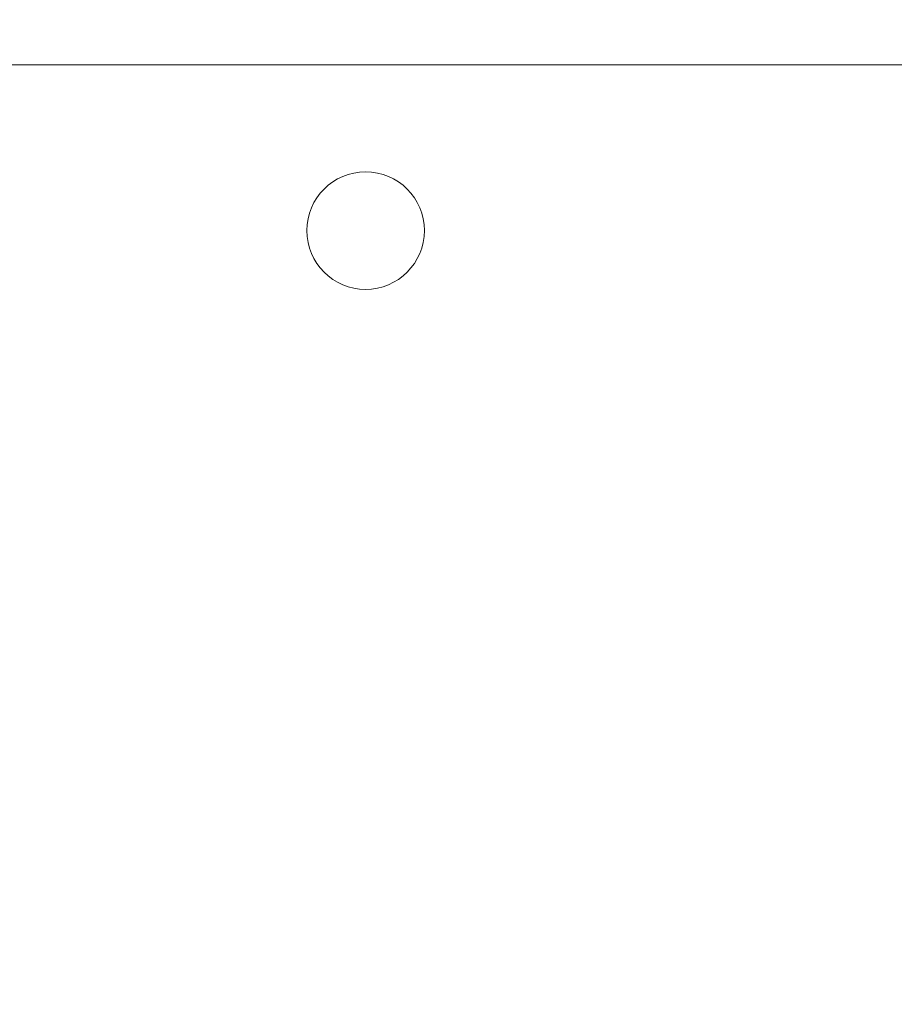
# Model space of a CAD drawing. Extents: x -311 to 228, y -188 to 320.
# Drawn here: x 172 to 174, y -139 to -137 of the extents above; entities that cross this region are included whole.
import ezdxf

# ---------------------------------------------------------------- set-up
doc = ezdxf.new("R2010")
doc.units = 0
doc.header["$LTSCALE"] = 0.1
doc.header["$MEASUREMENT"] = 0
doc.layers.get('0').update_dxf_attribs({"linetype": 'CONTINUOUS', "lineweight": 15})
doc.layers.get('DEFPOINTS').update_dxf_attribs({"linetype": 'CONTINUOUS', "lineweight": 15})
doc.layers.add('TEXT', color=7, linetype='CONTINUOUS', lineweight=15)
doc.styles.add('ROMAND', font='romand.shx', dxfattribs={"oblique": 15})
doc.dimstyles.new('ROMAND', dxfattribs={"dimscale": 15, "dimtxt": 0.125, "dimasz": 0.125, "dimexe": 0.0625, "dimexo": 0.0625, "dimgap": 0.0625, "dimtad": 0, "dimtih": 1, "dimtoh": 1, "dimdec": 3, "dimzin": 0, "dimdsep": 46, "dimlunit": 4, "dimtxsty": 'ROMAND', "dimcen": 0, "dimadec": 0, "dimazin": 0, "dimtfac": 1, "dimtdec": 3, "dimtix": 1, "dimtofl": 0, "dimtmove": 0, "dimatfit": 0, "dimfxl": 0, "dimtolj": 1, "dimtzin": 0, "dimarcsym": 0})

# ---------------------------------------------------------------- blocks, each defined once
blk = doc.blocks.new('*D43')
at = {"layer": 'DEFPOINTS', "color": 0}
for p in [(170.988, -138.9147), (173.988, -138.9147), (173.988, -139.0084)]:
    blk.add_point(p, dxfattribs=at)
at = {"layer": 'TEXT', "color": 0, "lineweight": -2}
for p, q in [((170.4255, -139.0084), (169.863, -139.0084)), ((174.5505, -139.0084), (175.113, -139.0084)), ((170.988, -139.1959), (170.988, -139.2897)), ((173.988, -139.1959), (173.988, -139.2897))]:
    blk.add_line(p, q, dxfattribs=at)
at = {"layer": 'TEXT', "color": 0}
for points in [[(170.4255, -138.9147), (170.4255, -139.1022), (170.988, -139.0084)], [(174.5505, -138.9147), (174.5505, -139.1022), (173.988, -139.0084)]]:
    blk.add_solid(points, dxfattribs=at)
at = {"layer": 'TEXT', "color": 0, "insert": (176.9866, -139.0084), "char_height": 0.5625, "attachment_point": 5, "style": 'ROMAND'}
blk.add_mtext('\\A1;%%c3"O.D.', dxfattribs=at)
blk = doc.blocks.new('*D45')
at = {"layer": 'DEFPOINTS', "color": 0}
for p in [(153.238, -125.0837), (172.488, -125.0837), (153.238, -136.8795)]:
    blk.add_point(p, dxfattribs=at)
at = {"layer": 'TEXT', "color": 0, "lineweight": -2}
for p, q in [((153.238, -136.5983), (153.238, -124.8024)), ((153.8005, -125.0837), (161.1843, -125.0837)), ((171.9255, -125.0837), (164.5418, -125.0837))]:
    blk.add_line(p, q, dxfattribs=at)
at = {"layer": 'TEXT', "color": 0}
for points in [[(153.8005, -124.9899), (153.8005, -125.1774), (153.238, -125.0837)], [(171.9255, -124.9899), (171.9255, -125.1774), (172.488, -125.0837)]]:
    blk.add_solid(points, dxfattribs=at)
at = {"layer": 'TEXT', "color": 0, "insert": (162.863, -125.0837), "char_height": 0.5625, "attachment_point": 5, "style": 'ROMAND'}
blk.add_mtext('\\A1;1\'-7{\\H1.000000x;\\S1/4;}"', dxfattribs=at)

msp = doc.modelspace()

# ---------------------------------------------------------------- linework, layer by layer
msp.add_line((173.988, -136.8795), (170.988, -136.8795))
msp.add_circle((172.488, -137.3204), 0.1562)

# ---------------------------------------------------------------- dimensions: what is measured, and where the dimension line sits
at = {"layer": 'TEXT'}
dim = msp.add_linear_dim(base=(153.238, -125.0837), p1=(172.488, -125.0837), p2=(153.238, -136.8795), angle=180, dimstyle='ROMAND', override={"dimscale": 4.5}, dxfattribs=at)
dim.commit()
dim.dimension.update_dxf_attribs({"geometry": '*D45', "text_midpoint": (162.863, -125.0837)})
dim = msp.add_linear_dim(base=(173.988, -139.0084), p1=(170.988, -138.9147), p2=(173.988, -138.9147), angle=180, text='%%c<>O.D.', dimstyle='ROMAND', override={"dimscale": 4.5}, dxfattribs=at)
dim.commit()
dim.dimension.update_dxf_attribs({"geometry": '*D43', "text_midpoint": (176.9866, -139.0084), "dimtype": 160})

doc.saveas('drawing.dxf')
